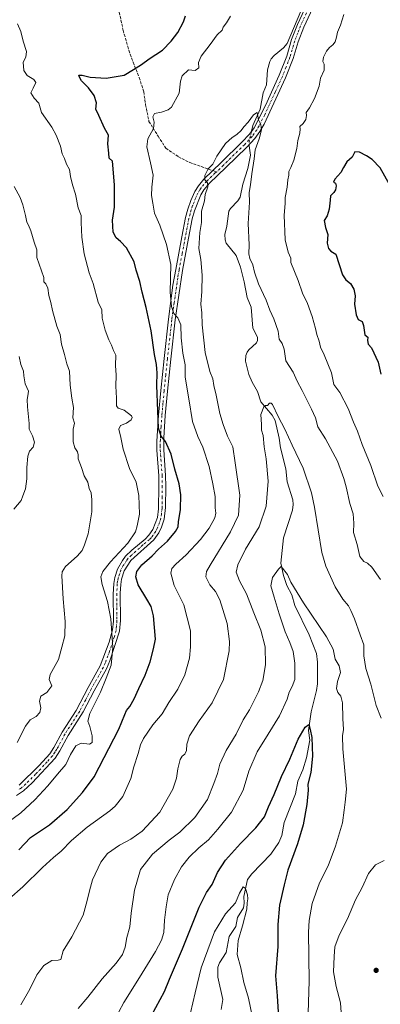
# Model space of a CAD drawing. Units: metres. Extents: x 563125 to 566560, y 4726407 to 4728752.
# Drawn here: x 565968 to 566177, y 4726915 to 4727486 of the extents above; entities that cross this region are included whole.
import ezdxf

# ---------------------------------------------------------------- set-up
doc = ezdxf.new("R2010")
doc.units = ezdxf.units.M
doc.header["$MEASUREMENT"] = 0
doc.linetypes.add('DGN Style 3', pattern=[2.307223458686699, 1.648016756204785, -0.6592067024819142])
doc.linetypes.add('DGN Style 4', pattern=[2.6384748266838614, 1.318413404963828, -0.6592067024819142, 0.001648016756204785, -0.6592067024819142])
for name, color, linetype, lineweight in [('Camino Cxs', 7, 'Continuous', 0), ('Camino eje', 30, 'DGN Style 4', 13), ('Corriente natural lineal', 142, 'Continuous', 13), ('Corriente natural lineal oculto', 9, 'DGN Style 4', 13), ('Curva de nivel maestra', 30, 'Continuous', 30), ('Curva de nivel normal', 30, 'Continuous', 0), ('Punto de cota en terreno', 7, 'Continuous', 0), ('Senda', 7, 'DGN Style 3', 0), ('Senda no paivmentada conexión', 7, 'DGN Style 3', 0)]:
    doc.layers.add(name, color=color, linetype=linetype, lineweight=lineweight)

# ---------------------------------------------------------------- blocks, each defined once
blk = doc.blocks.new('5PATER')
at = {"layer": 'Punto de cota en terreno', "linetype": 'Continuous', "lineweight": 0}
h = blk.add_hatch(color=51, dxfattribs=at)
edge = h.paths.add_edge_path()
edge.add_ellipse((0, 0), major_axis=(-0.1095731443231308, -0.1110710700762829), ratio=0.9994222409660322, start_angle=0, end_angle=360)

msp = doc.modelspace()

# ---------------------------------------------------------------- linework, layer by layer
at = {"layer": 'Camino Cxs', "color": 7, "linetype": 'Continuous', "lineweight": 0}
for points in [[(566142.2302000001, 4727501.5801, 747.5715999999958), (566133.0500999996, 4727481.840100001, 746.0001999999951), (566129.7200999996, 4727473.340100001, 744.4891999999965), (566126.9501, 4727463.7401, 745.3655), (566122.5000999998, 4727452.460100001, 746.7712999999932), (566110.0301000001, 4727425.6601, 743.7970999999961), (566107.6201, 4727421.280099999, 743.781099999993), (566104.6301999995, 4727417.2601, 742.9462999999961), (566100.0800999999, 4727412.3101, 743.422000000006), (566087.9101, 4727400.460100001, 745.5476000000053), (566078.4001000002, 4727391.350099999, 741.7146000000066), (566075.1901000004, 4727387.5001, 744.4614000000003), (566073.3601000002, 4727384.640100001, 744.633600000001), (566069.7001, 4727375.420100001, 743.0439999999944), (566068.4301000005, 4727370.620100001, 743.2741999999998), (566066.3000999996, 4727359.5001, 744.4462999999961), (566062.7602000004, 4727340.7401, 744.5583999999944), (566058.5800999999, 4727312.0601, 747.2265999999945), (566056.0201000003, 4727289.2601, 748.9483999999939), (566054.1001000004, 4727270.700099999, 750.8050999999978), (566052.7801000001, 4727256.620100001, 751.4309999999969), (566051.9600999998, 4727243.7601, 752.4128000000055), (566051.8901000004, 4727236.840100001, 751.3171000000002), (566052.9801000003, 4727221.890100001, 752.1385000000009), (566053.0601000004, 4727215.8101, 752.3522999999988), (566052.9001000002, 4727203.360099999, 752.7321999999986), (566052.2001999998, 4727196.6501, 753.3767999999982), (566050.5801999997, 4727191.890100001, 753.8459000000004), (566049.0900999998, 4727188.610099999, 753.7056000000011), (566046.2200999996, 4727184.530099999, 753.6178999999976), (566032.8800999997, 4727172.5701, 753.4722999999941), (566029.0201000003, 4727166.600099999, 754.6435999999959), (566027.3800999997, 4727161.890100001, 753.8335999999982), (566026.9401000004, 4727158.790100001, 754.2427000000025), (566026.6601, 4727153.720100001, 754.8310999999959), (566026.7600999996, 4727137.850099999, 756.2051000000066), (566026.2200999996, 4727131.6501, 757.5755000000064), (566020.6501000002, 4727114.5101, 756.843200000003), (566018.7401000002, 4727109.890100001, 756.7421000000032), (566011.5401, 4727097.0101, 756.7418000000035), (566005.2600999996, 4727084.9301, 757.5878999999986), (565996.4201999997, 4727071.0601, 757.2439000000013), (565991.6700999998, 4727062.2401, 757.2835000000051), (565988.9401000004, 4727058.050100001, 757.2964000000065), (565975.5602000002, 4727043.800100001, 757.8439000000071), (565970.6601, 4727039.170100001, 758.1123999999982), (565966.5100999996, 4727036.4001, 757.8839000000008)], [(566142.2302000001, 4727501.5801, 747.5715999999958), (566133.0500999996, 4727481.840100001, 746.0001999999951), (566129.7200999996, 4727473.340100001, 744.4891999999965), (566126.9501, 4727463.7401, 745.3655), (566122.5000999998, 4727452.460100001, 746.7712999999932), (566110.0301000001, 4727425.6601, 743.7970999999961), (566107.6201, 4727421.280099999, 743.781099999993), (566104.6301999995, 4727417.2601, 742.9462999999961), (566100.0800999999, 4727412.3101, 743.422000000006), (566087.9101, 4727400.460100001, 745.5476000000053), (566078.4001000002, 4727391.350099999, 741.7146000000066), (566075.1901000004, 4727387.5001, 744.4614000000003), (566073.3601000002, 4727384.640100001, 744.633600000001), (566069.7001, 4727375.420100001, 743.0439999999944), (566068.4301000005, 4727370.620100001, 743.2741999999998), (566066.3000999996, 4727359.5001, 744.4462999999961), (566062.7602000004, 4727340.7401, 744.5583999999944), (566058.5800999999, 4727312.0601, 747.2265999999945), (566056.0201000003, 4727289.2601, 748.9483999999939), (566054.1001000004, 4727270.700099999, 750.8050999999978), (566052.7801000001, 4727256.620100001, 751.4309999999969), (566051.9600999998, 4727243.7601, 752.4128000000055), (566051.8901000004, 4727236.840100001, 751.3171000000002), (566052.9801000003, 4727221.890100001, 752.1385000000009), (566053.0601000004, 4727215.8101, 752.3522999999988), (566052.9001000002, 4727203.360099999, 752.7321999999986), (566052.2001999998, 4727196.6501, 753.3767999999982), (566050.5801999997, 4727191.890100001, 753.8459000000004), (566049.0900999998, 4727188.610099999, 753.7056000000011), (566046.2200999996, 4727184.530099999, 753.6178999999976), (566032.8800999997, 4727172.5701, 753.4722999999941), (566029.0201000003, 4727166.600099999, 754.6435999999959), (566027.3800999997, 4727161.890100001, 753.8335999999982), (566026.9401000004, 4727158.790100001, 754.2427000000025), (566026.6601, 4727153.720100001, 754.8310999999959), (566026.7600999996, 4727137.850099999, 756.2051000000066), (566026.2200999996, 4727131.6501, 757.5755000000064), (566020.6501000002, 4727114.5101, 756.843200000003), (566018.7401000002, 4727109.890100001, 756.7421000000032), (566011.5401, 4727097.0101, 756.7418000000035), (566005.2600999996, 4727084.9301, 757.5878999999986), (565996.4201999997, 4727071.0601, 757.2439000000013), (565991.6700999998, 4727062.2401, 757.2835000000051), (565988.9401000004, 4727058.050100001, 757.2964000000065), (565975.5602000002, 4727043.800100001, 757.8439000000071), (565970.6601, 4727039.170100001, 758.1123999999982), (565966.5100999996, 4727036.4001, 757.8839000000008)], [(565968.1601, 4727042.3101, 759.5296999999993), (565979.7401000002, 4727053.7401, 759.5170000000071), (565985.7701000003, 4727060.540100001, 759.1024000000034), (565988.2200999996, 4727064.290100001, 759.4244000000036), (565992.9600999998, 4727073.090100001, 759.0601000000024), (566001.0701000001, 4727085.690099999, 758.4453999999969), (566008.0102000004, 4727098.920100001, 757.757500000007), (566015.1201, 4727111.640100001, 757.9328999999999), (566020.3000999996, 4727125.270099999, 757.9446000000025), (566022.2600999996, 4727132.450099999, 756.3782000000066), (566022.7401999999, 4727137.420100001, 756.8874000000069), (566022.6300999997, 4727152.9901, 756.7353000000003), (566022.9401000004, 4727159.190099999, 756.8076000000001), (566023.4700999996, 4727162.850099999, 757.7918000000063), (566025.0301999999, 4727167.590100001, 758.380999999994), (566027.8902000003, 4727172.710100001, 756.2767000000022), (566029.8101000004, 4727175.190099999, 756.699099999998), (566033.3901000004, 4727178.700099999, 756.2198999999965), (566041.1300999997, 4727185.050100001, 755.0277999999962), (566043.2001, 4727187.210100001, 754.2044000000024), (566045.5900999998, 4727190.610099999, 754.6594999999944), (566048.2602000004, 4727197.5101, 754.7133999999934), (566048.8601000002, 4727202.4801, 753.8365999999951), (566049.0500999996, 4727215.8101, 754.6153000000049), (566048.9700999996, 4727221.720100001, 754.0574999999953), (566047.8800999997, 4727236.6601, 751.7885999999999), (566047.8701, 4727241.710100001, 751.7311000000045), (566048.7901, 4727256.9301, 753.9694000000018), (566050.1101000002, 4727271.090100001, 752.7405), (566052.0401, 4727289.690099999, 751.0194999999949), (566054.6101000002, 4727312.5701, 749.7652999999991), (566057.2401000002, 4727332.290100001, 749.5486999999994), (566058.8000999996, 4727341.4001, 748.2710999999982), (566062.3601000002, 4727360.2401, 745.6380999999965), (566064.5102000004, 4727371.5101, 744.5112999999984), (566065.7801000001, 4727376.340100001, 743.4423999999999), (566067.5301000001, 4727381.3201, 743.5402999999933), (566069.8101000004, 4727386.530099999, 747.2396000000008), (566071.9401000004, 4727389.870100001, 745.9867999999989), (566075.1101000002, 4727393.7401, 742.3824000000022), (566085.1201, 4727403.340100001, 747.0592000000034), (566097.2001, 4727415.100099999, 746.5102000000044), (566101.5301000001, 4727419.8101, 745.1383999999962), (566104.2401000002, 4727423.450099999, 745.5139999999956), (566110.7901, 4727436.470100001, 743.4829000000027), (566118.8101000004, 4727454.040100001, 750.5715999999958), (566123.1501000002, 4727465.030099999, 747.8237999999984), (566125.9200999998, 4727474.630100001, 745.5583999999944), (566129.3701, 4727483.420100001, 748.9660000000005), (566138.6601, 4727503.4001, 749.2464000000036)], [(565968.1601, 4727042.3101, 759.5296999999993), (565979.7401000002, 4727053.7401, 759.5170000000071), (565985.7701000003, 4727060.540100001, 759.1024000000034), (565988.2200999996, 4727064.290100001, 759.4244000000036), (565992.9600999998, 4727073.090100001, 759.0601000000024), (566001.0701000001, 4727085.690099999, 758.4453999999969), (566008.0102000004, 4727098.920100001, 757.757500000007), (566015.1201, 4727111.640100001, 757.9328999999999), (566020.3000999996, 4727125.270099999, 757.9446000000025), (566022.2600999996, 4727132.450099999, 756.3782000000066), (566022.7401999999, 4727137.420100001, 756.8874000000069), (566022.6300999997, 4727152.9901, 756.7353000000003), (566022.9401000004, 4727159.190099999, 756.8076000000001), (566023.4700999996, 4727162.850099999, 757.7918000000063), (566025.0301999999, 4727167.590100001, 758.380999999994), (566027.8902000003, 4727172.710100001, 756.2767000000022), (566029.8101000004, 4727175.190099999, 756.699099999998), (566033.3901000004, 4727178.700099999, 756.2198999999965), (566041.1300999997, 4727185.050100001, 755.0277999999962), (566043.2001, 4727187.210100001, 754.2044000000024), (566045.5900999998, 4727190.610099999, 754.6594999999944), (566048.2602000004, 4727197.5101, 754.7133999999934), (566048.8601000002, 4727202.4801, 753.8365999999951), (566049.0500999996, 4727215.8101, 754.6153000000049), (566048.9700999996, 4727221.720100001, 754.0574999999953), (566047.8800999997, 4727236.6601, 751.7885999999999), (566047.8701, 4727241.710100001, 751.7311000000045), (566048.7901, 4727256.9301, 753.9694000000018), (566050.1101000002, 4727271.090100001, 752.7405), (566052.0401, 4727289.690099999, 751.0194999999949), (566054.6101000002, 4727312.5701, 749.7652999999991), (566057.2401000002, 4727332.290100001, 749.5486999999994), (566058.8000999996, 4727341.4001, 748.2710999999982), (566062.3601000002, 4727360.2401, 745.6380999999965), (566064.5102000004, 4727371.5101, 744.5112999999984), (566065.7801000001, 4727376.340100001, 743.4423999999999), (566067.5301000001, 4727381.3201, 743.5402999999933), (566069.8101000004, 4727386.530099999, 747.2396000000008), (566071.9401000004, 4727389.870100001, 745.9867999999989), (566075.1101000002, 4727393.7401, 742.3824000000022), (566085.1201, 4727403.340100001, 747.0592000000034), (566097.2001, 4727415.100099999, 746.5102000000044), (566101.5301000001, 4727419.8101, 745.1383999999962), (566104.2401000002, 4727423.450099999, 745.5139999999956), (566110.7901, 4727436.470100001, 743.4829000000027), (566118.8101000004, 4727454.040100001, 750.5715999999958), (566123.1501000002, 4727465.030099999, 747.8237999999984), (566125.9200999998, 4727474.630100001, 745.5583999999944), (566129.3701, 4727483.420100001, 748.9660000000005), (566138.6601, 4727503.4001, 749.2464000000036)]]:
    msp.add_polyline3d(points, dxfattribs=at)
at = {"layer": 'Camino eje', "color": 30, "linetype": 'DGN Style 4', "lineweight": 13}
for points in [[(566147.1756999996, 4727512.219699999, 746.5622000000003), (566145.8251, 4727510.7401, 748.2287999999971), (566143.8750999998, 4727508.600099999, 748.3206999999966), (566140.4451000001, 4727502.4901, 748.1006000000052), (566131.2100999998, 4727482.630100001, 746.8819999999978), (566129.5450999998, 4727478.380100001, 745.179099999994), (566127.8201000001, 4727473.985099999, 743.7691999999952), (566125.0500999996, 4727464.3851, 746.6339000000008), (566122.8251, 4727458.745100001, 746.155899999998), (566120.6551000001, 4727453.2501, 748.4657000000007), (566116.6451000003, 4727444.465100001, 748.7991000000038), (566110.4101, 4727431.065099999, 742.1923999999999), (566107.1350999996, 4727424.5551, 743.1254999999946), (566105.9301000005, 4727422.3651, 744.4416000000057), (566103.0800999999, 4727418.5351, 743.0019999999931), (566098.6401000004, 4727413.7051, 744.3056999999973), (566086.5151000004, 4727401.9001, 745.8032999999997), (566082.6993000006, 4727397.8991, 742.5488999999943)], [(566082.6993000006, 4727397.8991, 742.5488999999943), (566081.7600999996, 4727397.345100001, 741.9839000000065), (566076.7550999997, 4727392.545100001, 741.1677000000054), (566075.1501000002, 4727390.620100001, 743.0409000000074), (566073.5651000004, 4727388.6851, 745.3812999999938), (566072.6501000002, 4727387.255100001, 746.7920000000014), (566071.5850999998, 4727385.585100001, 745.8469999999944), (566070.4451000001, 4727382.9801, 743.8837999999961), (566068.6151000002, 4727378.370100001, 742.3994999999995), (566067.7401000002, 4727375.880100001, 742.1195000000008), (566067.1051000003, 4727373.4801, 742.4391999999935), (566066.4700999996, 4727371.065099999, 743.0951999999961), (566065.3951000003, 4727365.4301, 744.0255999999936), (566064.3300999999, 4727359.870100001, 745.0387999999948), (566062.5601000004, 4727350.4901, 744.693299999999), (566060.7801000001, 4727341.0701, 746.208700000003), (566060.0000999998, 4727336.515100001, 747.4949000000051), (566057.9101, 4727322.175100001, 746.9468999999954), (566056.5950999996, 4727312.315099999, 747.4710999999952), (566054.0301000001, 4727289.475099999, 749.8257000000012), (566053.0701000001, 4727280.1951, 749.5187000000006), (566052.1051000003, 4727270.895099999, 750.5011999999988), (566051.4451000001, 4727263.8551, 751.8585000000021), (566050.7851, 4727256.7751, 752.4755000000005), (566050.3750999998, 4727250.345100001, 752.6324000000022), (566049.9151, 4727242.735099999, 752.0427999999956), (566049.8800999997, 4727239.2751, 751.6616000000067), (566049.8850999996, 4727236.7501, 751.5463000000018), (566050.9751000004, 4727221.8051, 752.843399999998), (566051.0551000005, 4727215.8101, 753.148000000001), (566050.9751000004, 4727209.585100001, 753.4208999999975), (566050.8800999997, 4727202.920100001, 753.1684999999999), (566050.5301000001, 4727199.565099999, 753.6272999999928), (566050.2301000003, 4727197.0801, 753.9787999999971), (566049.4200999998, 4727194.700099999, 753.9600000000065), (566048.0850999998, 4727191.2501, 753.513300000006), (566047.3400999998, 4727189.610099999, 753.2293999999966), (566044.7100999998, 4727185.870100001, 753.6757000000072), (566043.6750999996, 4727184.790100001, 753.6610999999976), (566039.8051000005, 4727181.6151, 754.8359000000055), (566033.1350999996, 4727175.6351, 754.5573000000004), (566031.3450999996, 4727173.880100001, 754.7547999999952), (566030.3850999996, 4727172.640100001, 754.6986000000034), (566028.4550999999, 4727169.655099999, 755.1144999999962), (566027.0251000002, 4727167.095100001, 755.1921000000002), (566026.2050999999, 4727164.7401, 755.6597999999941), (566025.4250999996, 4727162.370100001, 755.6674999999959), (566025.1601, 4727160.540100001, 755.6107000000048), (566024.9401000004, 4727158.9901, 755.4863999999943), (566024.8000999996, 4727156.4551, 755.3831999999966), (566024.6451000003, 4727153.3551, 755.787599999996), (566024.6951000001, 4727145.420100001, 756.9397000000026), (566024.7500999998, 4727137.6351, 756.556899999996), (566024.4801000003, 4727134.5351, 756.710500000001), (566024.2401000002, 4727132.050100001, 756.7740999999951), (566023.2600999996, 4727128.460100001, 756.7333999999975), (566020.4751000004, 4727119.890100001, 757.0080000000017), (566017.8850999996, 4727113.075099999, 756.4753000000055), (566016.9301000005, 4727110.765100001, 756.6601999999984), (566009.7751000002, 4727097.965100001, 757.0718000000053), (566006.6350999996, 4727091.925100001, 757.0329000000056), (566003.1651, 4727085.3101, 757.4728000000032), (565998.7451, 4727078.3751, 757.4630999999936), (565994.6901000004, 4727072.075099999, 757.9572999999947), (565989.9451000001, 4727063.265100001, 758.1542999999947), (565988.7200999996, 4727061.390100001, 757.9965999999987), (565987.3551000003, 4727059.295100001, 757.6408999999985), (565984.3400999998, 4727055.895099999, 758.1532000000007), (565977.6501000002, 4727048.770099999, 758.1468000000023), (565971.8601000002, 4727043.0551, 758.012600000002), (565969.4101, 4727040.7401, 758.5518000000012), (565967.3350999998, 4727039.3551, 758.3974000000018)]]:
    msp.add_polyline3d(points, dxfattribs=at)
at = {"layer": 'Corriente natural lineal', "color": 142, "linetype": 'Continuous', "lineweight": 13}
for points in [[(566131.4278999995, 4727491.103599999, 742.6355999999942), (566123.4162999997, 4727472.436799999, 741.9743000000017), (566121.3694000002, 4727469.853599999, 741.8080999999949), (566115.8062000005, 4727465.387599999, 741.6184000000068), (566114.1001000004, 4727463.418099999, 741.5627999999998), (566113.3104999998, 4727461.863299999, 741.5011999999988), (566111.9877000004, 4727457.0966, 741.3395000000019), (566111.4605999999, 4727448.352399999, 741.0788999999932), (566109.4759000001, 4727443.807, 740.7274000000034), (566107.7269000001, 4727434.246900001, 740.4814000000042), (566103.6172000002, 4727424.750200001, 740.3340999999928), (566102.8039999995, 4727421.521199999, 740.1858000000066)], [(566101.3868000006, 4727413.731699999, 739.9799999999959), (566101.3395999996, 4727413.078299999, 739.979800000001), (566102.1813000003, 4727407.713199999, 739.9700000000012), (566100.6129999999, 4727399.8485, 739.9018999999971), (566097.6787999999, 4727390.715500001, 739.3744000000006), (566096.1786000002, 4727383.3279, 739.0920000000042), (566094.7616999998, 4727381.114900001, 739.0228999999963), (566090.5015000004, 4727376.784, 738.8779000000069), (566089.5275999998, 4727375.1929, 738.8288000000031), (566088.4899000004, 4727366.4965, 738.4995000000055), (566087.2998000003, 4727361.5363, 738.1526000000014), (566087.4177000001, 4727358.4813, 737.979800000001), (566088.1338000001, 4727356.5459, 737.9860000000045), (566093.8266000003, 4727349.4681, 738.6757999999973), (566096.4519999997, 4727342.7664, 738.7461999999941), (566098.5897000004, 4727334.146000001, 738.308999999994), (566100.2516999999, 4727325.006800001, 738.0032000000066), (566102.5708999997, 4727319.477399999, 737.9244000000036), (566103.5006999997, 4727307.319399999, 737.3280999999988), (566106.2829, 4727302.042300001, 737.1953999999969), (566106.2856999999, 4727300.193600001, 737.1113999999943), (566105.6747000003, 4727298.766899999, 737.021900000007), (566101.2599, 4727294.784800001, 736.6978999999993), (566100.2065000003, 4727293.413699999, 736.6312000000034), (566099.4462000001, 4727291.524300001, 736.536500000002), (566099.3313999996, 4727288.180000001, 736.3623999999982), (566101.2076000003, 4727280.4672, 736.0576000000001), (566103.0475000005, 4727276.038100001, 735.8392000000022), (566106.1672, 4727270.659299999, 735.7553000000045), (566108.1993000006, 4727264.5548, 735.5457000000025), (566114.8181999996, 4727256.924699999, 734.9856000000001), (566116.5362, 4727253.8079, 734.8215000000056), (566118.6892999997, 4727243.538000001, 734.4118000000017), (566119.4721999997, 4727237.862199999, 734.1092000000062), (566122.5880000005, 4727225.827600001, 733.2473999999929), (566123.4391999999, 4727218.171900001, 732.9891000000061), (566126.6536999998, 4727207.8267, 732.4459000000061), (566126.8924000004, 4727204.9967, 732.2933000000049), (566126.6012000004, 4727201.860400001, 732.1431000000011), (566121.3817999996, 4727185.828400001, 731.2136000000029), (566119.8043999998, 4727171.1304, 730.5489999999991), (566121.3534000004, 4727163.838300001, 730.1625000000058), (566123.3169, 4727158.142999999, 729.7983999999997), (566126.2043000003, 4727152.6735, 729.4953999999999), (566127.9499000004, 4727146.451300001, 729.014599999995), (566136.1160000004, 4727129.576400001, 728.079700000002), (566140.3936000001, 4727118.7443, 727.5296999999993), (566141.034, 4727113.6677, 727.2296000000061), (566140.9523, 4727101.032400001, 726.699299999993), (566140.4233999997, 4727097.243100001, 726.5250999999989), (566137.2401999999, 4727084.8814, 725.7764000000025), (566135.8219, 4727073.9976, 725.3319999999949), (566136.4714000003, 4727068.395300001, 724.922900000005), (566134.6409999998, 4727058.1658, 724.4707000000053), (566132.4384000005, 4727051.2369, 723.9982000000019), (566129.6842999998, 4727044.717399999, 723.9487999999984), (566128.3307999996, 4727037.2773, 723.4621000000043), (566121.6912000002, 4727020.7137, 722.7532999999967), (566120.3663999997, 4727013.2623, 722.3941999999952), (566118.5356000002, 4727009.1917, 722.2400999999954), (566114.0404000003, 4727002.450200001, 721.6995000000024), (566102.9874, 4726991.012399999, 720.7715000000027), (566100.4304000001, 4726987.6776, 720.7526999999974), (566098.3086999999, 4726977.755000001, 720.1364000000032), (566098.5040999996, 4726973.863600001, 720.0317000000068), (566098.0976, 4726971.2928, 719.917300000001), (566094.6501000002, 4726965.629699999, 719.734700000001), (566093.6346000005, 4726960.4955, 719.397100000002), (566089.8532999996, 4726954.6699, 719.0890999999974), (566088.1172000002, 4726945.362000001, 718.6882999999943), (566084.1385000005, 4726939.443600001, 718.1824000000051), (566083.2532000003, 4726936.8683, 717.9024999999965), (566083.1785000004, 4726931.119899999, 717.5209000000032), (566086.1808000002, 4726918.0032, 716.8551000000007), (566085.1753000002, 4726912.2426, 716.7682000000059)]]:
    msp.add_polyline3d(points, dxfattribs=at)
at = {"layer": 'Corriente natural lineal oculto', "color": 9, "linetype": 'DGN Style 4', "lineweight": 13, "extrusion": (-0.2420068753825261, 0.01839983979433742, 0.9701000557484416), "elevation": -49298.91782509936, "flags": 128}
msp.add_lwpolyline([(-4756733.881888335, 200098.888736061), (-4756729.045930918, 200098.0288456259), (-4756726.007365209, 200098.0407942712)], dxfattribs=at)
at = {"layer": 'Curva de nivel maestra', "color": 30, "linetype": 'Continuous', "lineweight": 30, "flags": 128}
for points, elevation in [([(565967.8799999999, 4727004.8101), (565974.6699999999, 4727012.030099999), (565985.7400000002, 4727019.4301), (565996, 4727028.3101), (566004.7800000003, 4727038.120100001), (566011.5700000003, 4727047.110099999), (566025.79, 4727074.770099999), (566029.25, 4727083.370100001), (566030.3899999997, 4727085.720100001), (566032.3200000003, 4727087.9001), (566034.8399999999, 4727092.3201), (566037.4500000002, 4727098.4301), (566041.1799999997, 4727106.050100001), (566044.0300000003, 4727113.890100001), (566045.9000000004, 4727121.380100001), (566047.04, 4727127.090100001), (566045.9500000002, 4727140.520099999), (566044.6600000003, 4727145.890100001), (566041.9900000002, 4727150.220100001), (566037.0199999996, 4727158.590100001), (566035.6299999999, 4727163.200099999), (566036.3600000005, 4727166.200099999), (566039.1900000004, 4727170.020099999), (566045.2000000002, 4727175.4101), (566048.8700000001, 4727179.140100001), (566054.0599999996, 4727183.8301), (566058.6699999999, 4727189.340100001), (566060.1799999997, 4727192.110099999), (566060.5300000003, 4727195.0701), (566061.5700000003, 4727202.140100001), (566061.7000000002, 4727210.770099999), (566060.7599999999, 4727217.0001), (566058.2699999996, 4727225.6601), (566056.1200000001, 4727234.340100001), (566052.9900000002, 4727241.600099999), (566050.3399999999, 4727244.7501), (566048.79, 4727249.300100001), (566048.5099999999, 4727259.460100001), (566047.8200000003, 4727274.110099999), (566048.0599999996, 4727281.4101), (566047.79, 4727283.7501), (566047.5999999996, 4727286.3301), (566046.5800000001, 4727292.090100001), (566044.5199999996, 4727305.7601), (566041.7400000002, 4727319.210100001), (566039.3200000003, 4727328.2401), (566038.0899999999, 4727334.420100001), (566035.9000000004, 4727340.920100001), (566034.7800000003, 4727345.7601), (566030.3399999999, 4727353.880100001), (566026.8499999996, 4727357.640100001), (566024.2599999999, 4727359.620100001), (566022.4800000004, 4727362.970100001), (566022.25, 4727370.0001), (566023.2800000003, 4727377.4001), (566023.3799999999, 4727383.6601), (566023.3799999999, 4727390.390100001), (566022.2000000002, 4727404.0801), (566020.1699999999, 4727405.880100001), (566020.0300000003, 4727408.780099999), (566019.4299999997, 4727414.100099999), (566019.8099999996, 4727419.220100001), (566017.5999999996, 4727423.340100001), (566014.3499999996, 4727430.690099999), (566012.6200000001, 4727434.350099999), (566012.8499999996, 4727438.0601), (566011.5300000003, 4727442.1601), (566008.3200000003, 4727446.590100001), (566004.2599999999, 4727450.800100001), (566003, 4727452.890100001), (566002.6399999997, 4727453.920100001), (566004.5999999996, 4727453.950099999), (566009.2199999997, 4727452.890100001), (566018.5300000003, 4727452.210100001), (566028.8700000001, 4727454.0601), (566034.4100000003, 4727457.200099999), (566039.0499999998, 4727460.110099999), (566043.4100000003, 4727463.420100001), (566051.1900000004, 4727468.420100001), (566056.1500000004, 4727473.790100001), (566060.1100000005, 4727478.720100001), (566063.3799999999, 4727484.970100001), (566064.5499999998, 4727488.390100001)], 750), ([(566182.75, 4727390.670100001), (566177.2599999999, 4727400.2501), (566172.6299999999, 4727405.0701), (566169.3700000001, 4727407.2501), (566165.4000000004, 4727409.340100001), (566162.6699999999, 4727409.5701), (566161.0099999999, 4727406.4801), (566158.04, 4727403.7501), (566156.0300000003, 4727400.4101), (566154.6100000005, 4727397.5601), (566151.04, 4727393.640100001), (566150.29, 4727391.9801), (566151.3899999997, 4727391.3201), (566151.7699999996, 4727389.8301), (566151.3499999996, 4727387.470100001), (566150.5099999999, 4727385.9301), (566148.4600000001, 4727384.140100001), (566148.3300000001, 4727381.620100001), (566147.8099999996, 4727376.270099999), (566146.5099999999, 4727372.370100001), (566144.8700000001, 4727369.6601), (566145.7300000004, 4727365.720100001), (566147.04, 4727361.6601), (566146.6399999997, 4727356.630100001), (566147.3600000005, 4727353.5801), (566148.7800000003, 4727351.970100001), (566151.6600000003, 4727350.210100001), (566155.4400000004, 4727338.280099999), (566157.4699999997, 4727335.4301), (566160.0700000003, 4727333.210100001), (566162.0800000001, 4727329.9901), (566162.8300000001, 4727326.050100001), (566162.4100000003, 4727321.2501), (566163.3700000001, 4727315.0601), (566164.6399999997, 4727312.3201), (566166.8399999999, 4727311.130100001), (566167.7400000002, 4727308.9101), (566168.4800000004, 4727303.440099999), (566170.1100000005, 4727302.0801), (566169.9100000003, 4727300.1801), (566170.3399999999, 4727298.090100001), (566172.2199999997, 4727295.950099999), (566176.1200000001, 4727287.620100001), (566177.7199999997, 4727280.720100001)], 750), ([(566044.8700000001, 4726908.7401), (566052.3600000005, 4726922.6501), (566055.1399999997, 4726929.940099999), (566062.79, 4726947.440099999), (566072.3700000001, 4726971.610099999), (566076.6500000004, 4726980.110099999), (566080.0300000003, 4726984.780099999), (566083.1200000001, 4726991.780099999), (566087.7699999996, 4726998.9101), (566096.3099999996, 4727008.630100001), (566105.2999999998, 4727017.5701), (566110.2699999996, 4727024.020099999), (566112.5300000003, 4727029.7601), (566115.7999999998, 4727036.9801), (566120.1900000004, 4727047.340100001), (566124.8799999999, 4727057.4301), (566129.8300000001, 4727068.9901), (566133.8399999999, 4727076.0001), (566135.9400000004, 4727077.5601), (566136.75, 4727074.720100001), (566137.6799999997, 4727069.920100001), (566138.1900000004, 4727059.090100001), (566137.1900000004, 4727049.6601), (566135.4299999997, 4727042.920100001), (566135.5, 4727039.5001), (566134.7999999998, 4727031.190099999), (566132.6100000005, 4727019.3301), (566129.3300000001, 4727008.300100001), (566123.8200000003, 4726993.110099999), (566121.5999999996, 4726984.520099999), (566118.9500000002, 4726972.7401), (566118.0999999996, 4726961.6501), (566117.9199999999, 4726948.880100001), (566116.6699999999, 4726931.8101), (566117.7199999997, 4726920.1601), (566118.2999999998, 4726910.6601)], 725)]:
    msp.add_lwpolyline(points, dxfattribs=dict(at, elevation=elevation))
at = {"layer": 'Curva de nivel normal', "color": 30, "linetype": 'Continuous', "lineweight": 0, "flags": 128}
for points, elevation in [([(565962.3600000005, 4726976.4801), (565970.2999999998, 4726983.440099999), (565981.5999999996, 4726994.540100001), (565988.0199999996, 4727000.370100001), (565992.5099999999, 4727004.0101), (565998.4100000003, 4727010.220100001), (566007.5199999996, 4727018.0801), (566020.5999999996, 4727027.460100001), (566023.7599999999, 4727030.1801), (566028.1100000005, 4727035.790100001), (566032.7599999999, 4727046.140100001), (566034.5599999996, 4727052.9101), (566037.1500000004, 4727060.7401), (566038.3200000003, 4727065.6801), (566040.1500000004, 4727069.4301), (566045.5499999998, 4727077.3201), (566051, 4727083.630100001), (566054.9100000003, 4727090.3201), (566060, 4727098.040100001), (566064.0700000003, 4727106.390100001), (566066.7400000002, 4727116.0801), (566067.4000000004, 4727122.610099999), (566067.3799999999, 4727131.770099999), (566063.5300000003, 4727146.880100001), (566057.8399999999, 4727158.200099999), (566055.9900000002, 4727165.210100001), (566056.6500000004, 4727168.0601), (566058.9199999999, 4727170.460100001), (566064.8700000001, 4727175.970100001), (566073.2000000002, 4727184.700099999), (566078.2000000002, 4727191.360099999), (566081.5599999996, 4727197.290100001), (566082.1100000005, 4727200.1501), (566081.6299999999, 4727203.120100001), (566081.7800000003, 4727209.8201), (566080.4299999997, 4727216.9901), (566078.2599999999, 4727227.1501), (566074.4699999997, 4727238.360099999), (566071.5899999999, 4727244.4801), (566068.5700000003, 4727253.130100001), (566066.3499999996, 4727266.360099999), (566064.2199999997, 4727278.8201), (566064.2699999996, 4727286.090100001), (566062.9500000002, 4727292.7601), (566061.9800000004, 4727301.7401), (566061.7100000001, 4727309.280099999), (566060.0800000001, 4727313.380100001), (566057.79, 4727315.770099999), (566056.3200000003, 4727319.8201), (566055.7000000002, 4727328.1501), (566055.9199999999, 4727344.270099999), (566053.5599999996, 4727355.800100001), (566049.6399999997, 4727367.090100001), (566046.5300000003, 4727374.090100001), (566045.5300000003, 4727379.7601), (566044.8200000003, 4727384.1601), (566044.9699999997, 4727389.110099999), (566045.8200000003, 4727396.040100001), (566044.1799999997, 4727403.1801), (566042.04, 4727412.420100001), (566042.6399999997, 4727417.0801), (566045.8600000005, 4727423.1601), (566046.4100000003, 4727426.7301), (566045.5199999996, 4727429.8301), (566046.54, 4727431.7601), (566050.6299999999, 4727432.4801), (566054.4800000004, 4727433.860099999), (566056.4299999997, 4727435.4301), (566060.8399999999, 4727443.620100001), (566061.6299999999, 4727450.440099999), (566062.6100000005, 4727453.590100001), (566066.2000000002, 4727457.1801), (566070.1299999999, 4727456.710100001), (566072.1799999997, 4727458.3101), (566072.0099999999, 4727461.390100001), (566073.5800000001, 4727464.9901), (566078.8700000001, 4727471.7501), (566082.9400000004, 4727477.4101), (566085.75, 4727480.030099999), (566086.4000000004, 4727481.890100001), (566088.2300000004, 4727484.380100001), (566090.6399999997, 4727488.1501)], 745), ([(566156.2800000003, 4727489.200099999), (566154.2800000003, 4727483.020099999), (566152.5499999998, 4727478.960100001), (566152.1100000005, 4727476.040100001), (566151.2199999997, 4727473.3201), (566149.9699999997, 4727471.530099999), (566147.9400000004, 4727470.0101), (566146.1399999997, 4727467.860099999), (566144.4400000004, 4727464.350099999), (566144, 4727461.880100001), (566144.9199999999, 4727460.470100001), (566144.7699999996, 4727456.960100001), (566142.8200000003, 4727452.300100001), (566141.8799999999, 4727447.550100001), (566139.3399999999, 4727440.5101), (566136.3399999999, 4727434.9901), (566134.4400000004, 4727432.270099999), (566134.6900000004, 4727430.590100001), (566134.25, 4727428.210100001), (566132.7300000004, 4727426.0801), (566130.6900000004, 4727424.2301), (566130.9199999999, 4727422.8301), (566130.7800000003, 4727420.460100001), (566129.6600000003, 4727416.220100001), (566128.9800000004, 4727411.4101), (566127.2800000003, 4727404.7501), (566125.5899999999, 4727400.4101), (566124.4000000004, 4727398.0801), (566124.3700000001, 4727395.9801), (566123.79, 4727393.2601), (566123.3899999997, 4727388.9801), (566122.3300000001, 4727383.0001), (566122.25, 4727379.620100001), (566121.6699999999, 4727372.860099999), (566122.2000000002, 4727358.530099999), (566124.0199999996, 4727351.460100001), (566125.6100000005, 4727347.8301), (566125.5800000001, 4727345.470100001), (566129.75, 4727334.870100001), (566132.3099999996, 4727327.610099999), (566135.1600000003, 4727321.5701), (566137.8899999997, 4727314.090100001), (566139.8399999999, 4727307.100099999), (566140.54, 4727303.6801), (566141.9400000004, 4727299.780099999), (566142.8200000003, 4727296.300100001), (566144.9400000004, 4727291.920100001), (566149.1299999999, 4727281.380100001), (566150.5, 4727274.670100001), (566153.9199999999, 4727270.0601), (566158.6799999997, 4727260.670100001), (566161.9299999997, 4727252.780099999), (566164.1799999997, 4727247.600099999), (566166.8600000005, 4727239.800100001), (566171.8499999996, 4727227.710100001), (566175.9800000004, 4727215.700099999), (566179.0599999996, 4727209.7601)], 745), ([(565960.2100000001, 4727019.700099999), (565969.0700000003, 4727026.280099999), (565977.1200000001, 4727033.950099999), (565984.6500000004, 4727041.920100001), (565990.2599999999, 4727048.700099999), (565995.0899999999, 4727054.2601), (565997.9199999999, 4727060.100099999), (566000.8399999999, 4727065.2601), (566003.9400000004, 4727066.690099999), (566008.8300000001, 4727066.0601), (566010.4699999997, 4727067.040100001), (566010.3700000001, 4727070.940099999), (566009.0899999999, 4727076.3201), (566007.8399999999, 4727079.4001), (566009.1299999999, 4727083.9901), (566015.2699999996, 4727096.350099999), (566018.5700000003, 4727104.4001), (566021.4800000004, 4727111.960100001), (566022.2999999998, 4727122.220100001), (566021.1600000003, 4727138.710100001), (566019.3099999996, 4727148.920100001), (566016.1399999997, 4727158.620100001), (566015.4800000004, 4727163.170100001), (566016.5800000001, 4727166.280099999), (566021, 4727171.770099999), (566031.04, 4727182.720100001), (566035.4400000004, 4727189.2501), (566036.4800000004, 4727192.7401), (566037.8499999996, 4727199.420100001), (566037.4299999997, 4727210.3301), (566035.9000000004, 4727217.970100001), (566031.9800000004, 4727225.870100001), (566028.3600000005, 4727237.110099999), (566027, 4727243.950099999), (566025.8099999996, 4727248.690099999), (566026.7800000003, 4727250.940099999), (566030.25, 4727252.2501), (566032.9199999999, 4727254.090100001), (566033.6600000003, 4727255.530099999), (566033.2599999999, 4727256.460100001), (566028.8700000001, 4727259.710100001), (566025.4800000004, 4727260.9801), (566024.4400000004, 4727262.380100001), (566024.5099999999, 4727266.710100001), (566024.0899999999, 4727273.7601), (566024.2199999997, 4727279.9801), (566023.8899999997, 4727285.7301), (566024.1100000005, 4727291.5801), (566022.8600000005, 4727294.4101), (566021.6399999997, 4727297.4301), (566020.0800000001, 4727300.540100001), (566017.9400000004, 4727306.140100001), (566016.2199999997, 4727313.120100001), (566016.04, 4727318.0001), (566013.8200000003, 4727322.300100001), (566010.9600000001, 4727333.2401), (566008.5700000003, 4727339.460100001), (566007.7800000003, 4727343.110099999), (566005.7999999998, 4727350.440099999), (566004.4400000004, 4727360.040100001), (566004.0800000001, 4727368.610099999), (566004.0199999996, 4727372.5601), (566002.3499999996, 4727377.140100001), (566000.6799999997, 4727385.0801), (565998.9800000004, 4727390.3301), (565997.8899999997, 4727395.3201), (565997.3099999996, 4727399.3201), (565995.5999999996, 4727402.3301), (565994.3600000005, 4727405.7501), (565993.0099999999, 4727408.4101), (565992.0599999996, 4727412.7501), (565989.4600000001, 4727419.130100001), (565987.0499999998, 4727423.800100001), (565981.0700000003, 4727432.270099999), (565979.5300000003, 4727437.7301), (565976.7999999998, 4727440.670100001), (565974.9400000004, 4727443.8201), (565976.2300000004, 4727446.5101), (565977.8200000003, 4727449.710100001), (565976.6500000004, 4727451.520099999), (565972.7300000004, 4727453.840100001), (565970.8399999999, 4727456.720100001), (565970.4400000004, 4727461.470100001), (565971.9600000001, 4727464.450099999), (565972.4000000004, 4727467.6801), (565970.4600000001, 4727473.770099999), (565969.1399999997, 4727479.300100001), (565967.1100000005, 4727483.690099999)], 755), ([(565969.1200000001, 4726915.0601), (565974.3399999999, 4726924.0101), (565978.3099999996, 4726932.450099999), (565982.3799999999, 4726937.9001), (565987.0800000001, 4726940.670100001), (565990.7100000001, 4726940.940099999), (565992.1500000004, 4726941.280099999), (565993.6500000004, 4726946.2601), (565998.6500000004, 4726954.360099999), (566005.0899999999, 4726966.920100001), (566007.54, 4726975.5801), (566008.8700000001, 4726981.0001), (566010.5899999999, 4726987.4901), (566015.4299999997, 4726997.7501), (566019.2699999996, 4727002.720100001), (566026.29, 4727007.600099999), (566032.8600000005, 4727011.050100001), (566039.3799999999, 4727015.640100001), (566049.6699999999, 4727026.790100001), (566057.0999999996, 4727040.110099999), (566059.2300000004, 4727046.370100001), (566060, 4727051.800100001), (566061.4600000001, 4727057.200099999), (566062.4699999997, 4727059.140100001), (566064.1299999999, 4727060.280099999), (566065.1399999997, 4727062.4301), (566065.25, 4727066.100099999), (566066.8099999996, 4727071.020099999), (566072.4800000004, 4727079.6601), (566080, 4727090.020099999), (566086.4600000001, 4727103.5701), (566089.79, 4727120.170100001), (566089.9100000003, 4727125.610099999), (566088.5999999996, 4727136.170100001), (566084.4299999997, 4727149.800100001), (566081.9600000001, 4727154.610099999), (566078.5899999999, 4727158.4901), (566076.2300000004, 4727163.130100001), (566076.6900000004, 4727166.290100001), (566078.7100000001, 4727169.950099999), (566090.6200000001, 4727189.3201), (566095.2800000003, 4727198.920100001), (566095.9699999997, 4727210.4301), (566093.1900000004, 4727229.1801), (566091.9600000001, 4727238.5001), (566088.9100000003, 4727244.780099999), (566086.3899999997, 4727251.4901), (566084.3600000005, 4727257.7601), (566082.29, 4727268.420100001), (566080.9199999999, 4727274.090100001), (566080.2699999996, 4727277.880100001), (566078.6600000003, 4727282.170100001), (566075.8799999999, 4727293.1801), (566074.1200000001, 4727309.350099999), (566073.9500000002, 4727316.2601), (566073.3300000001, 4727321.220100001), (566074, 4727328.5601), (566074.1200000001, 4727338.130100001), (566073.2999999998, 4727347.100099999), (566072.25, 4727353.420100001), (566072.75, 4727362.7601), (566073.6799999997, 4727368.590100001), (566073.8399999999, 4727375.090100001), (566075.5300000003, 4727381.200099999), (566075.9699999997, 4727384.7401), (566077.4100000003, 4727389.3301), (566077.3300000001, 4727391.610099999), (566075.7800000003, 4727393.3201), (566075.79, 4727395.790100001), (566077.7000000002, 4727399.620100001), (566080.3499999996, 4727402.4101), (566082.6699999999, 4727406.970100001), (566087.6900000004, 4727414.3101), (566091.4500000002, 4727417.840100001), (566094.2599999999, 4727419.550100001), (566096.8300000001, 4727421.950099999), (566098.3200000003, 4727424.0801), (566100.75, 4727426.6801), (566103.9299999997, 4727430.9301), (566106.0499999998, 4727432.370100001), (566106.8099999996, 4727428.0801), (566108.2000000002, 4727425.370100001), (566108.5800000001, 4727422.290100001), (566107.1399999997, 4727417.020099999), (566104.9000000004, 4727410.780099999), (566104.3899999997, 4727405.540100001), (566102.9000000004, 4727396.860099999), (566102.0899999999, 4727390.4101), (566101.3600000005, 4727386.0701), (566101.5899999999, 4727380.380100001), (566100.7199999997, 4727368.040100001), (566101.4900000002, 4727355.610099999), (566101.2199999997, 4727350.390100001), (566101.7599999999, 4727347.7601), (566103.4900000002, 4727344.090100001), (566104.4699999997, 4727339.7501), (566106.8499999996, 4727333.100099999), (566111.3099999996, 4727323.5101), (566113.3300000001, 4727317.800100001), (566115.7699999996, 4727312.640100001), (566118.1699999999, 4727305.5801), (566118.7699999996, 4727300.960100001), (566120.4400000004, 4727298.340100001), (566121.7100000001, 4727295.0601), (566122.6299999999, 4727288.3301), (566126.9400000004, 4727281.8201), (566129.1799999997, 4727276.5601), (566132.1799999997, 4727271.270099999), (566137.4500000002, 4727260.340100001), (566139.75, 4727255.270099999), (566141.1200000001, 4727250.190099999), (566145.6900000004, 4727243.200099999), (566152.5700000003, 4727230.130100001), (566156.2100000001, 4727220.110099999), (566157.7100000001, 4727215.370100001), (566159.7000000002, 4727205.620100001), (566161.6799999997, 4727199.6601), (566162.0599999996, 4727194.2601), (566161.9600000001, 4727188.8301), (566164, 4727181.950099999), (566165.6100000005, 4727175.030099999), (566167.7699999996, 4727171.9901), (566170.04, 4727171.110099999), (566172.4199999999, 4727168.8301), (566177.5499999998, 4727161.540100001)], 740), ([(565966.8399999999, 4727067.130100001), (565971.6799999997, 4727076.4901), (565974.5599999996, 4727080.280099999), (565977.8799999999, 4727082.0801), (565979.9900000002, 4727084.450099999), (565980.5700000003, 4727087.190099999), (565979.9100000003, 4727091.140100001), (565980.7300000004, 4727093.9001), (565984.2000000002, 4727096.030099999), (565987, 4727100.0001), (565985.4100000003, 4727103.5601), (565986.1100000005, 4727106.590100001), (565990.9199999999, 4727115.2401), (565992.7300000004, 4727122.3101), (565994.54, 4727128.940099999), (565994.7999999998, 4727137.220100001), (565993.5499999998, 4727150.4301), (565992.8899999997, 4727163.770099999), (565993.0499999998, 4727166.110099999), (565994.9800000004, 4727169.100099999), (566001.7999999998, 4727175.100099999), (566004.54, 4727178.340100001), (566005.9000000004, 4727181.7401), (566008.1600000003, 4727188.130100001), (566010.29, 4727200.870100001), (566010.1799999997, 4727207.7501), (566009.8799999999, 4727211.780099999), (566008.5800000001, 4727214.440099999), (566007.8899999997, 4727217.9901), (566005.8600000005, 4727221.720100001), (566004.2800000003, 4727226.5701), (566002.3700000001, 4727231.4901), (566002.3200000003, 4727233.960100001), (566001.8899999997, 4727235.5701), (566000.2699999996, 4727237.960100001), (565999.4500000002, 4727241.420100001), (565999.4299999997, 4727248.7601), (566000.0700000003, 4727252.170100001), (565999.2400000002, 4727255.380100001), (565999.5, 4727261.3201), (565998.6100000005, 4727266.710100001), (565997.6299999999, 4727274.3201), (565997.2199999997, 4727282.340100001), (565995.7699999996, 4727286.6501), (565994.4199999999, 4727292.0701), (565992.5800000001, 4727298.020099999), (565991.9000000004, 4727303.7401), (565990, 4727308.420100001), (565987.3799999999, 4727317.530099999), (565986.5, 4727322.2501), (565985.2599999999, 4727326.290100001), (565984.7000000002, 4727330.440099999), (565983.4600000001, 4727333.0001), (565982.3899999997, 4727334.220100001), (565982.3200000003, 4727336.7401), (565978.3899999997, 4727348.270099999), (565978.4000000004, 4727352.780099999), (565976.7000000002, 4727357.2401), (565974.8200000003, 4727363.700099999), (565973.5300000003, 4727367.0801), (565972.5700000003, 4727368.780099999), (565971.8300000001, 4727372.710100001), (565970.1200000001, 4727378.770099999), (565968.7400000002, 4727383.0101), (565965.2000000002, 4727389.450099999)], 760), ([(565965.04, 4727202.4301), (565969.2100000001, 4727207.380100001), (565970.2699999996, 4727210.1601), (565971.6699999999, 4727214.130100001), (565972.5300000003, 4727220.040100001), (565972.5, 4727226.470100001), (565973.0899999999, 4727233.100099999), (565974.1600000003, 4727236.090100001), (565976.1399999997, 4727238.270099999), (565977.04, 4727241.210100001), (565975.8700000001, 4727244.870100001), (565973.7999999998, 4727248.7601), (565973.8099999996, 4727252.090100001), (565972.9100000003, 4727261.800100001), (565972.6399999997, 4727265.9301), (565973.0199999996, 4727268.1601), (565973.5899999999, 4727270.700099999), (565971.6399999997, 4727275.140100001), (565970.7300000004, 4727279.600099999), (565970.6600000003, 4727282.420100001), (565969.0499999998, 4727286.200099999), (565968.1600000003, 4727290.850099999)], 765), ([(566002.3799999999, 4726912.920100001), (566007.8799999999, 4726919.4101), (566016.2300000004, 4726930.1601), (566024.2999999998, 4726939.200099999), (566028, 4726944.110099999), (566029.6200000001, 4726948.440099999), (566030.4900000002, 4726954.110099999), (566032.2000000002, 4726960.200099999), (566033.0599999996, 4726968.120100001), (566035, 4726981.530099999), (566038.3399999999, 4726993.440099999), (566045.4500000002, 4727002.380100001), (566054.9500000002, 4727010.4801), (566061.2000000002, 4727015.090100001), (566069.8399999999, 4727023.6801), (566077.2199999997, 4727034.0101), (566080.9199999999, 4727043.300100001), (566083.04, 4727049.200099999), (566084.3399999999, 4727054.630100001), (566088.0099999999, 4727062.440099999), (566093.9400000004, 4727071.9901), (566098.0099999999, 4727080.3101), (566101.5099999999, 4727085.9901), (566106.8700000001, 4727096.4301), (566109.3600000005, 4727103.100099999), (566110.9000000004, 4727112.210100001), (566110.5800000001, 4727122.550100001), (566108.2199999997, 4727132.1601), (566104.0599999996, 4727142.2401), (566099.9400000004, 4727153.2401), (566095.8399999999, 4727160.870100001), (566093.9299999997, 4727165.770099999), (566094.7800000003, 4727170.030099999), (566099.2999999998, 4727179.110099999), (566107.1200000001, 4727192.0701), (566111.2199999997, 4727204.210100001), (566112.3899999997, 4727218.620100001), (566111.3399999999, 4727231.620100001), (566110.1100000005, 4727238.610099999), (566109.5, 4727245.090100001), (566108.5700000003, 4727248.200099999), (566108.5599999996, 4727251.450099999), (566108.2400000002, 4727257.1801), (566109.8700000001, 4727261.670100001), (566110.9400000004, 4727262.5601), (566112.0199999996, 4727262.440099999), (566113.1299999999, 4727263.800100001), (566114.1900000004, 4727263.920100001), (566114.9600000001, 4727263.0101), (566118.2699999996, 4727256.1801), (566122.1200000001, 4727248.6801), (566126.2599999999, 4727239.5801), (566132.7199999997, 4727226.120100001), (566137.4800000004, 4727211.9301), (566139.3499999996, 4727203.5601), (566143.4900000002, 4727177.1801), (566145.9000000004, 4727169.300100001), (566151.2300000004, 4727157.3101), (566155.5999999996, 4727150.1501), (566159.0599999996, 4727146.390100001), (566160.29, 4727143.630100001), (566162.4699999997, 4727138.860099999), (566165.8200000003, 4727129.5001), (566167.8499999996, 4727123.770099999), (566167.8700000001, 4727117.360099999), (566169.04, 4727109.9901), (566171.9699999997, 4727100.880100001), (566174.9299999997, 4727088.520099999), (566177.9800000004, 4727081.120100001)], 735), ([(566022.8799999999, 4726905.440099999), (566028.7599999999, 4726916.440099999), (566037.8899999997, 4726930.780099999), (566047.1399999997, 4726945.870100001), (566050.6200000001, 4726952.4801), (566051.8799999999, 4726956.870100001), (566052.3099999996, 4726964.110099999), (566053.2999999998, 4726971.780099999), (566054.4800000004, 4726978.780099999), (566058.1299999999, 4726987.640100001), (566062.2000000002, 4726994.960100001), (566066.5300000003, 4727000.610099999), (566072.2000000002, 4727006.090100001), (566077.8899999997, 4727010.610099999), (566083.1799999997, 4727016.800100001), (566091.2100000001, 4727026.780099999), (566097.8499999996, 4727039.440099999), (566101.2100000001, 4727050.440099999), (566105.9800000004, 4727061.620100001), (566112.4400000004, 4727071.850099999), (566118.9900000002, 4727082.620100001), (566123.5099999999, 4727092.1501), (566124.6600000003, 4727096.2501), (566126.25, 4727099.6601), (566127.8600000005, 4727103.700099999), (566127.8899999997, 4727113.0001), (566126.8300000001, 4727119.9101), (566125.0300000003, 4727125.110099999), (566122.2300000004, 4727131.270099999), (566118.6900000004, 4727141.770099999), (566115.9400000004, 4727151.4301), (566113.8799999999, 4727157.860099999), (566114.8600000005, 4727162.8101), (566118.4800000004, 4727167.550100001), (566119.9600000001, 4727169.090100001), (566123.6600000003, 4727164.420100001), (566125.54, 4727160.090100001), (566132.9400000004, 4727148.020099999), (566146.1500000004, 4727128.4101), (566150.1699999999, 4727121.210100001), (566151.2599999999, 4727115.4801), (566153.5099999999, 4727111.610099999), (566154.3200000003, 4727107.700099999), (566152.6200000001, 4727102.4301), (566152.04, 4727098.4301), (566152.7199999997, 4727096.100099999), (566154.5700000003, 4727094.020099999), (566155.54, 4727090.130100001), (566155.6200000001, 4727081.020099999), (566156.0700000003, 4727074.630100001), (566155.4900000002, 4727070.870100001), (566155.7699999996, 4727063.460100001), (566157.7800000003, 4727040.110099999), (566157.04, 4727032.440099999), (566156.4800000004, 4727027.780099999), (566155.4199999999, 4727020.440099999), (566151.5300000003, 4727006.9801), (566147.2000000002, 4726995.590100001), (566142.25, 4726985.6501), (566137.9900000002, 4726973.780099999), (566136.1799999997, 4726963.880100001), (566135.7999999998, 4726957.110099999), (566136.2199999997, 4726928.780099999), (566135.3899999997, 4726904.110099999)], 730), ([(566179.6900000004, 4726998.640100001), (566174.5800000001, 4726996.200099999), (566170.5300000003, 4726991.170100001), (566166.8799999999, 4726982.960100001), (566163.0800000001, 4726975.880100001), (566158.3600000005, 4726964.940099999), (566153.5599999996, 4726955.390100001), (566151.1299999999, 4726948.5801), (566150.6600000003, 4726943.040100001), (566150.2800000003, 4726934.0801), (566151.8799999999, 4726925.710100001), (566154.2999999998, 4726916.2301), (566155.5800000001, 4726899.7501)], 735), ([(566067.2999999998, 4726910.340100001), (566070.1799999997, 4726921.9301), (566073.6100000005, 4726936.530099999), (566081.4000000004, 4726957.3201), (566087.7100000001, 4726967.8301), (566093.4800000004, 4726974.110099999), (566095.7000000002, 4726979.800100001), (566097.9100000003, 4726983.380100001), (566099.3200000003, 4726982.530099999), (566100.4000000004, 4726978.7301), (566100.6600000003, 4726976.530099999), (566100.2699999996, 4726974.220100001), (566099.9500000002, 4726970.440099999), (566097.6200000001, 4726960.8301), (566094.9400000004, 4726952.3201), (566094.5, 4726944.2401), (566096.4800000004, 4726936.4301), (566098.3799999999, 4726927.960100001), (566101, 4726918.9101), (566103.1399999997, 4726908.700099999)], 720)]:
    msp.add_lwpolyline(points, dxfattribs=dict(at, elevation=elevation))
at = {"layer": 'Senda', "color": 7, "linetype": 'DGN Style 3', "lineweight": 0}
msp.add_polyline3d([(566026.0994999995, 4727490.5001, 764.2627999999969), (566028.3991, 4727479.999700001, 763.4021999999969), (566030.9987000005, 4727470.599300001, 759.9921999999933), (566034.0992999999, 4727461.499100001, 758.3684000000068), (566037.6990999999, 4727452.599300001, 755.2765999999974), (566040.2987000003, 4727444.399499999, 753.9808000000049), (566041.3992999997, 4727436.899700001, 754.0614999999963), (566043.2988999998, 4727427.199300001, 751.3322999999947), (566048.5991000002, 4727418.5997, 751.9032000000007), (566053.0994999995, 4727411.599500001, 751.7293000000063), (566060.3992999997, 4727406.699300001, 750.6128000000026), (566066.9999000002, 4727403.2985, 748.5816999999952), (566080.3053000001, 4727398.7225, 743.8221999999951)], dxfattribs=at)
at = {"layer": 'Senda no paivmentada conexión', "color": 7, "linetype": 'DGN Style 3', "lineweight": 0, "extrusion": (0.4248938419532767, -0.1461393439467754, 0.89336919312286), "elevation": -449670.4042693324, "flags": 128}
msp.add_lwpolyline([(4654485.791417784, 895714.6263341107), (4654485.791417785, 895711.792517523)], dxfattribs=at)

# ---------------------------------------------------------------- block references
at = {"layer": 'Punto de cota en terreno', "color": 7, "linetype": 'Continuous', "lineweight": 0, "xscale": 10, "yscale": 10, "zscale": 10}
msp.add_blockref('5PATER', (566175, 4726935, 739.8899999999995), dxfattribs=at)

doc.saveas('drawing.dxf')
